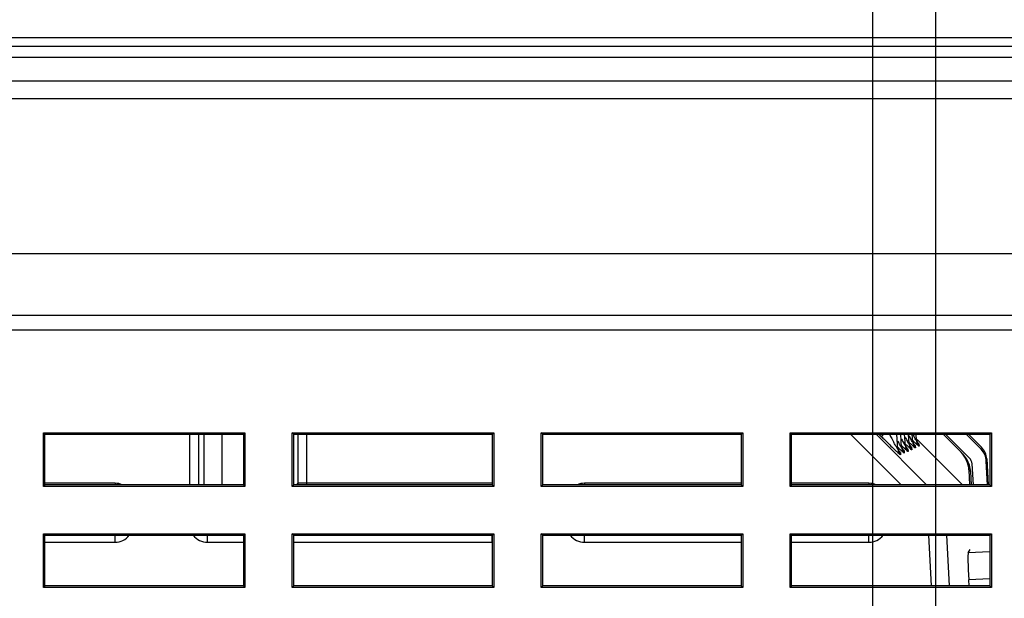
# Model space of a CAD drawing. Units: millimetres. Extents: x -75 to 1075, y -50 to 751.
# Drawn here: x 782 to 837, y 410 to 442 of the extents above; entities that cross this region are included whole.
import ezdxf

# ---------------------------------------------------------------- set-up
doc = ezdxf.new("R2010")
doc.units = ezdxf.units.MM
doc.header["$MEASUREMENT"] = 0
for name, color, linetype in [('51-7F901H-BODXF_CONTINUOUS_LINE', 7, 'Continuous'), ('51-7F902-TOPDXF_CONTINUOUS_LINE', 7, 'Continuous'), ('ID-ZH507PLUS_DXF_DIMENSION', 7, 'Continuous'), ('MS1_ENGINE_BDXF_CONTINUOUS_LINE', 7, 'Continuous'), ('MS1_ENGINE_CDXF_CONTINUOUS_LINE', 7, 'Continuous')]:
    doc.layers.add(name, color=color, linetype=linetype)
doc.dimstyles.new('DIMSTYLE_1', dxfattribs={"dimtxt": 2.5, "dimasz": 2, "dimexe": 1, "dimexo": 1.5, "dimtad": 1, "dimzin": 0, "dimdsep": 46, "dimtxsty": 'Standard', "dimblk": '_ARROW_FILLED', "dimblk1": '_ARROW_FILLED', "dimblk2": '_ARROW_FILLED', "dimcen": 0.09, "dimadec": 0, "dimazin": 0, "dimtp": 0.5, "dimtm": 0.5, "dimtfac": 1, "dimtofl": 0, "dimtmove": 0, "dimatfit": 3, "dimldrblk": '_ARROW_FILLED', "dimfxl": 1, "dimtolj": 1, "dimtzin": 0, "dimarcsym": 0})
doc.dimstyles.new('DIMSTYLE_2', dxfattribs={"dimtxt": 2.5, "dimasz": 2, "dimexe": 1, "dimexo": 1.5, "dimtad": 1, "dimzin": 0, "dimdsep": 46, "dimtxsty": 'Standard', "dimblk": '_ARROW_FILLED', "dimblk1": '_ARROW_FILLED', "dimblk2": '_ARROW_FILLED', "dimcen": 0.09, "dimadec": 0, "dimazin": 0, "dimtp": 0.3, "dimtm": 0.3, "dimtfac": 1, "dimtofl": 0, "dimtmove": 0, "dimatfit": 3, "dimldrblk": '_ARROW_FILLED', "dimfxl": 1, "dimtolj": 1, "dimtzin": 0, "dimarcsym": 0})
doc.dimstyles.new('DIMSTYLE_3', dxfattribs={"dimtxt": 2.5, "dimasz": 2, "dimexe": 1, "dimexo": 1.5, "dimtad": 1, "dimzin": 0, "dimdsep": 46, "dimtxsty": 'Standard', "dimblk": '_ARROW_FILLED', "dimblk1": '_ARROW_FILLED', "dimblk2": '_ARROW_FILLED', "dimcen": 0.09, "dimadec": 0, "dimazin": 0, "dimtp": 0.2, "dimtm": 0.2, "dimtfac": 1, "dimtofl": 0, "dimtmove": 0, "dimatfit": 3, "dimldrblk": '_ARROW_FILLED', "dimfxl": 1, "dimtolj": 1, "dimtzin": 0, "dimarcsym": 0})

# ---------------------------------------------------------------- blocks, each defined once
blk = doc.blocks.new('_ARROW_FILLED')
at = {"color": 0, "linetype": 'ByBlock'}
blk.add_solid([(0, 0), (-1, 0.2), (-1, -0.2)], dxfattribs=at)
blk = doc.blocks.new('*D17')
at = {"layer": 'Defpoints', "color": 0}
for p in [(832.884, 470.03), (656.884, 427.427), (832.884, 350.427)]:
    blk.add_point(p, dxfattribs=at)
at = {"layer": 'ID-ZH507PLUS_DXF_DIMENSION', "color": 0, "linetype": 'Continuous', "lineweight": -2}
for p, q in [((656.884, 428.927), (656.884, 471.03)), ((832.884, 351.927), (832.884, 471.03)), ((658.884, 470.03), (830.884, 470.03))]:
    blk.add_line(p, q, dxfattribs=at)
at = {"layer": 'ID-ZH507PLUS_DXF_DIMENSION', "color": 0, "lineweight": -2, "xscale": 2, "yscale": 2, "zscale": 2, "rotation": 180}
blk.add_blockref('_ARROW_FILLED', (656.884, 470.03), dxfattribs=at)
at = {"layer": 'ID-ZH507PLUS_DXF_DIMENSION', "color": 0, "lineweight": -2, "xscale": 2, "yscale": 2, "zscale": 2}
blk.add_blockref('_ARROW_FILLED', (832.884, 470.03), dxfattribs=at)
at = {"layer": 'ID-ZH507PLUS_DXF_DIMENSION', "color": 0, "insert": (745.102, 471.905), "char_height": 2.5, "attachment_point": 5}
blk.add_mtext('\\A1;176.00', dxfattribs=at)
blk = doc.blocks.new('*D18')
at = {"layer": 'Defpoints', "color": 0}
for p in [(670.884, 441.427), (635.769, 350.427), (832.884, 350.427)]:
    blk.add_point(p, dxfattribs=at)
at = {"layer": 'ID-ZH507PLUS_DXF_DIMENSION', "color": 0, "linetype": 'Continuous', "lineweight": -2}
for p, q in [((669.384, 441.427), (634.769, 441.427)), ((635.769, 439.427), (635.769, 352.427)), ((831.384, 350.427), (634.769, 350.427))]:
    blk.add_line(p, q, dxfattribs=at)
at = {"layer": 'ID-ZH507PLUS_DXF_DIMENSION', "color": 0, "lineweight": -2, "xscale": 2, "yscale": 2, "zscale": 2}
for p, rotation in [((635.769, 441.427), 90), ((635.769, 350.427), 270)]:
    blk.add_blockref('_ARROW_FILLED', p, dxfattribs=dict(at, rotation=rotation))
at = {"layer": 'ID-ZH507PLUS_DXF_DIMENSION', "color": 0, "insert": (633.894, 395.927), "char_height": 2.5, "attachment_point": 5, "rotation": 90}
blk.add_mtext('\\A1;91.00', dxfattribs=at)
blk = doc.blocks.new('*D26')
at = {"color": 0, "lineweight": -2}
for p, q in [((656.884, 428.927), (656.884, 462.558)), ((829.384, 292.627), (829.384, 462.558)), ((827.384, 461.558), (658.884, 461.558))]:
    blk.add_line(p, q, dxfattribs=at)
at = {"layer": 'Defpoints', "color": 0}
for p in [(656.884, 461.558), (656.884, 427.427), (829.384, 291.127)]:
    blk.add_point(p, dxfattribs=at)
at = {"color": 0, "lineweight": -2, "xscale": 2, "yscale": 2, "zscale": 2, "rotation": 180}
blk.add_blockref('_ARROW_FILLED', (656.884, 461.558), dxfattribs=at)
at = {"color": 0, "lineweight": -2, "xscale": 2, "yscale": 2, "zscale": 2}
blk.add_blockref('_ARROW_FILLED', (829.384, 461.558), dxfattribs=at)
at = {"color": 0, "insert": (743.134, 463.433), "char_height": 2.5, "attachment_point": 5}
blk.add_mtext('\\A1;172.50', dxfattribs=at)
blk = doc.blocks.new('*D27')
at = {"color": 0, "lineweight": -2}
for p, q in [((978.384, 441.427), (879.686, 441.427)), ((880.686, 439.427), (880.686, 293.127)), ((830.884, 291.127), (881.686, 291.127))]:
    blk.add_line(p, q, dxfattribs=at)
at = {"layer": 'Defpoints', "color": 0}
for p in [(979.884, 441.427), (829.384, 291.127), (880.686, 291.127)]:
    blk.add_point(p, dxfattribs=at)
at = {"color": 0, "lineweight": -2, "xscale": 2, "yscale": 2, "zscale": 2}
for p, rotation in [((880.686, 441.427), 90), ((880.686, 291.127), 270)]:
    blk.add_blockref('_ARROW_FILLED', p, dxfattribs=dict(at, rotation=rotation))
at = {"color": 0, "insert": (878.811, 366.277), "char_height": 2.5, "attachment_point": 5, "rotation": 90}
blk.add_mtext('\\A1;150.30', dxfattribs=at)
blk = doc.blocks.new('*D28')
at = {"color": 0, "lineweight": -2}
for p, q in [((656.884, 428.927), (656.884, 478.616)), ((856.884, 428.927), (856.884, 478.616)), ((658.884, 477.616), (854.884, 477.616))]:
    blk.add_line(p, q, dxfattribs=at)
at = {"layer": 'Defpoints', "color": 0}
for p in [(856.884, 477.616), (656.884, 427.427), (856.884, 427.427)]:
    blk.add_point(p, dxfattribs=at)
at = {"color": 0, "lineweight": -2, "xscale": 2, "yscale": 2, "zscale": 2, "rotation": 180}
blk.add_blockref('_ARROW_FILLED', (656.884, 477.616), dxfattribs=at)
at = {"color": 0, "lineweight": -2, "xscale": 2, "yscale": 2, "zscale": 2}
blk.add_blockref('_ARROW_FILLED', (856.884, 477.616), dxfattribs=at)
at = {"color": 0, "insert": (756.884, 479.491), "char_height": 2.5, "attachment_point": 5}
blk.add_mtext('\\A1;200.00', dxfattribs=at)

msp = doc.modelspace()

# ---------------------------------------------------------------- linework, layer by layer
at = {"layer": '51-7F901H-BODXF_CONTINUOUS_LINE', "color": 7, "linetype": 'Continuous'}
for p, q in [((979.884, 440.327), (670.884, 440.327)), ((837.384, 429.427), (704.884, 429.427)), ((783.396, 419.514), (794.571, 419.514)), ((783.484, 419.427), (783.396, 419.514)), ((783.396, 416.539), (783.396, 419.514)), ((783.484, 419.427), (794.484, 419.427)), ((783.484, 416.627), (783.484, 419.427)), ((794.484, 419.427), (794.571, 419.514)), ((794.484, 419.427), (794.484, 416.627)), ((794.571, 419.514), (794.571, 416.539)), ((797.196, 419.514), (808.371, 419.514)), ((797.284, 419.427), (797.196, 419.514)), ((797.196, 416.539), (797.196, 419.514)), ((797.284, 419.427), (808.284, 419.427)), ((797.284, 416.627), (797.284, 419.427)), ((808.284, 419.427), (808.371, 419.514)), ((808.284, 419.427), (808.284, 416.627)), ((808.371, 419.514), (808.371, 416.539)), ((810.996, 419.514), (822.171, 419.514)), ((811.084, 419.427), (810.996, 419.514)), ((810.996, 416.539), (810.996, 419.514)), ((811.084, 419.427), (822.084, 419.427)), ((811.084, 416.627), (811.084, 419.427)), ((822.084, 419.427), (822.171, 419.514)), ((822.084, 419.427), (822.084, 416.627)), ((822.171, 419.514), (822.171, 416.539)), ((824.796, 419.514), (835.971, 419.514)), ((824.884, 419.427), (824.796, 419.514)), ((824.796, 416.539), (824.796, 419.514)), ((824.884, 419.427), (835.884, 419.427)), ((824.884, 416.627), (824.884, 419.427)), ((835.884, 419.427), (835.971, 419.514)), ((835.884, 419.427), (835.884, 416.627)), ((835.971, 419.514), (835.971, 416.539)), ((783.484, 416.627), (783.396, 416.539)), ((794.484, 416.627), (783.484, 416.627)), ((794.484, 416.627), (794.571, 416.539)), ((797.284, 416.627), (797.196, 416.539)), ((808.284, 416.627), (797.284, 416.627)), ((808.284, 416.627), (808.371, 416.539)), ((811.084, 416.627), (810.996, 416.539)), ((822.084, 416.627), (811.084, 416.627)), ((822.084, 416.627), (822.171, 416.539)), ((824.884, 416.627), (824.796, 416.539)), ((835.884, 416.627), (824.884, 416.627)), ((835.884, 416.627), (835.971, 416.539)), ((794.571, 416.539), (783.396, 416.539)), ((808.371, 416.539), (797.196, 416.539)), ((822.171, 416.539), (810.996, 416.539)), ((835.971, 416.539), (824.796, 416.539)), ((783.396, 413.914), (794.571, 413.914)), ((783.484, 413.827), (783.396, 413.914)), ((783.396, 410.939), (783.396, 413.914)), ((783.484, 413.827), (794.484, 413.827)), ((783.484, 411.027), (783.484, 413.827)), ((794.484, 413.827), (794.571, 413.914)), ((794.484, 413.827), (794.484, 411.027)), ((794.571, 413.914), (794.571, 410.939)), ((797.196, 413.914), (808.371, 413.914)), ((797.284, 413.827), (797.196, 413.914)), ((797.196, 410.939), (797.196, 413.914)), ((797.284, 413.827), (808.284, 413.827)), ((797.284, 411.027), (797.284, 413.827)), ((808.284, 413.827), (808.371, 413.914)), ((808.284, 413.827), (808.284, 411.027)), ((808.371, 413.914), (808.371, 410.939)), ((810.996, 413.914), (822.171, 413.914)), ((811.084, 413.827), (810.996, 413.914)), ((810.996, 410.939), (810.996, 413.914)), ((811.084, 413.827), (822.084, 413.827)), ((811.084, 411.027), (811.084, 413.827)), ((822.084, 413.827), (822.171, 413.914)), ((822.084, 413.827), (822.084, 411.027)), ((822.171, 413.914), (822.171, 410.939)), ((824.796, 413.914), (835.971, 413.914)), ((824.884, 413.827), (824.796, 413.914)), ((824.796, 410.939), (824.796, 413.914)), ((824.884, 413.827), (835.884, 413.827)), ((824.884, 411.027), (824.884, 413.827)), ((835.884, 413.827), (835.971, 413.914)), ((835.884, 413.827), (835.884, 411.027)), ((835.971, 413.914), (835.971, 410.939)), ((783.484, 411.027), (783.396, 410.939)), ((794.571, 410.939), (783.396, 410.939)), ((794.484, 411.027), (783.484, 411.027)), ((794.484, 411.027), (794.571, 410.939)), ((797.284, 411.027), (797.196, 410.939)), ((808.371, 410.939), (797.196, 410.939)), ((808.284, 411.027), (797.284, 411.027)), ((808.284, 411.027), (808.371, 410.939)), ((811.084, 411.027), (810.996, 410.939)), ((822.171, 410.939), (810.996, 410.939)), ((822.084, 411.027), (811.084, 411.027)), ((822.084, 411.027), (822.171, 410.939)), ((824.884, 411.027), (824.796, 410.939)), ((835.971, 410.939), (824.796, 410.939)), ((835.884, 411.027), (824.884, 411.027)), ((835.884, 411.027), (835.971, 410.939))]:
    msp.add_line(p, q, dxfattribs=at)
at = {"layer": '51-7F901H-BODXF_CONTINUOUS_LINE', "color": 9, "linetype": 'Continuous'}
for p, q in [((979.884, 439.006), (670.884, 439.006)), ((979.884, 438.031), (670.884, 438.031)), ((837.384, 426.014), (704.884, 426.014)), ((837.384, 425.195), (704.884, 425.195))]:
    msp.add_line(p, q, dxfattribs=at)
at = {"layer": '51-7F902-TOPDXF_CONTINUOUS_LINE', "color": 7, "linetype": 'Continuous'}
for p, q in [((670.884, 441.427), (858.831, 441.427)), ((858.857, 440.327), (670.884, 440.327))]:
    msp.add_line(p, q, dxfattribs=at)
at = {"layer": '51-7F902-TOPDXF_CONTINUOUS_LINE', "color": 9, "linetype": 'Continuous'}
msp.add_line((670.884, 440.953), (858.844, 440.953), dxfattribs=at)
at = {"layer": 'MS1_ENGINE_BDXF_CONTINUOUS_LINE', "color": 9, "linetype": 'Continuous'}
for p, q in [((791.498, 419.427), (791.498, 416.627)), ((791.997, 419.427), (791.997, 416.627)), ((792.319, 416.627), (792.319, 419.427)), ((793.316, 416.627), (793.316, 419.427)), ((797.503, 419.427), (797.503, 416.712)), ((798.003, 416.627), (798.003, 419.427)), ((828.157, 419.427), (830.957, 416.627)), ((829.57, 419.427), (832.37, 416.627)), ((829.854, 419.311), (829.739, 419.427)), ((831.743, 418.784), (831.751, 418.669)), ((831.947, 418.878), (831.955, 418.764)), ((830.915, 418.405), (830.923, 418.288)), ((831.124, 418.5), (831.132, 418.384)), ((831.331, 418.595), (831.339, 418.479)), ((831.537, 418.69), (831.546, 418.575)), ((834.715, 417.45), (834.809, 417.356)), ((787.372, 416.712), (783.484, 416.712)), ((787.372, 416.712), (787.372, 416.627)), ((797.503, 416.712), (797.439, 416.627)), ((808.272, 416.712), (797.503, 416.712)), ((808.272, 416.712), (808.272, 416.627)), ((822.084, 416.712), (813.395, 416.712)), ((813.395, 416.712), (813.395, 416.627)), ((829.172, 416.712), (824.884, 416.712)), ((829.172, 416.712), (829.172, 416.627)), ((787.372, 413.441), (787.372, 413.827)), ((792.495, 413.441), (792.495, 413.827)), ((808.272, 413.441), (808.272, 413.827)), ((813.395, 413.441), (813.395, 413.827)), ((829.172, 413.441), (829.172, 413.827)), ((832.642, 411.027), (832.495, 413.827)), ((833.642, 411.027), (833.496, 413.827)), ((783.484, 413.441), (787.372, 413.441)), ((792.495, 413.441), (794.484, 413.441)), ((797.284, 413.441), (808.272, 413.441)), ((813.395, 413.441), (822.084, 413.441)), ((824.884, 413.441), (829.172, 413.441)), ((835.884, 412.912), (834.675, 412.848)), ((835.884, 411.412), (834.704, 411.35))]:
    msp.add_line(p, q, dxfattribs=at)
at = {"layer": 'MS1_ENGINE_BDXF_CONTINUOUS_LINE', "color": 7, "linetype": 'Continuous'}
for p, q in [((830.778, 418.606), (830.721, 419.427)), ((830.986, 418.702), (830.936, 419.427)), ((831.194, 418.798), (831.15, 419.427)), ((831.4, 418.893), (831.363, 419.427)), ((831.605, 418.988), (831.575, 419.427)), ((831.81, 419.082), (831.786, 419.427)), ((833.284, 419.427), (834.278, 418.432)), ((833.425, 419.427), (834.741, 418.111)), ((835.388, 418.595), (834.556, 419.427)), ((831.848, 419.143), (834.358, 416.627)), ((834.886, 417.784), (834.947, 416.627)), ((835.748, 416.62), (835.679, 417.941)), ((834.715, 417.45), (834.756, 416.627)), ((834.809, 417.356), (834.847, 416.627)), ((834.675, 412.848), (834.793, 413.047)), ((834.721, 411.027), (834.704, 411.35))]:
    msp.add_line(p, q, dxfattribs=at)
for points in [[(831.059, 418.579), (831.068, 418.568), (831.06, 418.58), (831.023, 418.645), (830.988, 418.747)], [(831.266, 418.674), (831.276, 418.663), (831.268, 418.675), (831.231, 418.74), (831.196, 418.842)], [(831.473, 418.769), (831.482, 418.758), (831.474, 418.769), (831.437, 418.834), (831.402, 418.937)], [(831.678, 418.863), (831.688, 418.852), (831.68, 418.863), (831.642, 418.928), (831.608, 419.031)], [(831.883, 418.957), (831.892, 418.946), (831.884, 418.957), (831.847, 419.022), (831.812, 419.125)], [(830.851, 418.484), (830.86, 418.473), (830.852, 418.484), (830.815, 418.549), (830.78, 418.652)]]:
    msp.add_lwpolyline(points, dxfattribs=at)
at = {"layer": 'MS1_ENGINE_BDXF_CONTINUOUS_LINE', "color": 9, "linetype": 'Continuous'}
for centre, radius, start, end in [((875.866, 465.162), 64.957, 224.89968, 225.13652), ((856.828, 433.324), 29.936, 207.661, 208.656), ((844.674, 426.625), 15.149, 208.6999, 209.2068), ((844.433, 426.472), 14.64, 208.7679, 209.2121), ((839.009, 423.433), 8.422, 209.1811, 209.9873), ((861.96, 451.123), 45.196, 225.0772, 225.9043), ((844.055, 426.339), 15.149, 208.6999, 209.2068), ((844.263, 426.435), 15.149, 208.6999, 209.2068), ((838.393, 423.149), 8.422, 209.1811, 209.9873), ((844.469, 426.53), 15.149, 208.6999, 209.2068), ((831.683, 418.949), 0.499, 201.0773, 208.9997), ((838.599, 423.244), 8.422, 209.1811, 209.9873), ((831.89, 419.043), 0.499, 201.0773, 208.9997), ((838.804, 423.339), 8.422, 209.1811, 209.9873), ((831.889, 419.043), 0.498, 209.0064, 213.349), ((831.892, 419.045), 0.501, 213.3541, 225.055), ((829.749, 417.232), 2.311, 40.8551, 41.6696), ((832.095, 419.137), 0.499, 201.0773, 208.9997), ((832.094, 419.137), 0.498, 209.0064, 213.349), ((832.105, 419.024), 0.501, 211.4245, 225.0507), ((832.097, 419.139), 0.501, 213.3541, 225.055), ((829.954, 417.326), 2.311, 40.8551, 41.6696), ((832.3, 419.231), 0.499, 201.0773, 208.9997), ((832.299, 419.23), 0.498, 209.0064, 213.349), ((832.31, 419.119), 0.501, 211.4245, 225.0507), ((832.301, 419.232), 0.501, 213.3541, 225.055), ((830.158, 417.42), 2.311, 40.8551, 41.6696), ((831.268, 418.758), 0.499, 201.0773, 208.9997), ((831.266, 418.758), 0.498, 209.0064, 213.349), ((831.269, 418.76), 0.501, 213.3541, 225.055), ((831.476, 418.854), 0.499, 201.0773, 208.9997), ((831.475, 418.853), 0.498, 209.0064, 213.349), ((831.486, 418.739), 0.501, 211.4245, 225.0507), ((831.478, 418.855), 0.501, 213.3541, 225.055), ((829.335, 417.043), 2.311, 40.8551, 41.6696), ((831.682, 418.948), 0.498, 209.0064, 213.349), ((831.685, 418.95), 0.501, 213.3541, 225.055), ((831.693, 418.834), 0.501, 211.4245, 225.0507), ((829.542, 417.138), 2.311, 40.8551, 41.6696), ((831.9, 418.93), 0.501, 211.4245, 225.0507), ((797.997, 416.715), 0.494, 180.2762, 190.6132), ((787.373, 414.438), 0.997, 269.9573, 322.035), ((792.495, 414.438), 0.997, 217.9747, 270.0415), ((813.395, 414.438), 0.997, 217.9747, 270.0415), ((829.173, 414.438), 0.997, 269.9573, 322.035)]:
    msp.add_arc(centre, radius, start, end, dxfattribs=at)
at = {"layer": 'MS1_ENGINE_BDXF_CONTINUOUS_LINE', "color": 7, "linetype": 'Continuous'}
for centre, radius in [((834.681, 417.888), 1), ((834.387, 417.758), 0.5)]:
    msp.add_arc(centre, radius, 3, 45, dxfattribs=at)
for centre, major_axis, ratio, start_param, end_param in [((833.216, 417.373), (1.486, 0.215), 0.997988, -0.092844, 0.640871), ((833.31, 417.279), (-1.062, 1.062), 0.998641, -1.818084, -1.570796), ((833.31, 417.279), (1.062, -1.062), 0.998641, 0.837082, 1.323509), ((834.756, 411.352), (-0.079, 1.498), 0.034921, 0.05236, 1.570796)]:
    msp.add_ellipse(centre, major_axis=major_axis, ratio=ratio, start_param=start_param, end_param=end_param, dxfattribs=at)
at = {"layer": 'MS1_ENGINE_BDXF_CONTINUOUS_LINE', "color": 9, "linetype": 'Continuous'}
for points, knots in [([(829.989, 419.42), (829.958, 419.392), (829.919, 419.354), (829.874, 419.323), (829.859, 419.31), (829.854, 419.311)], [0, 0, 0, 0, 0.713172, 0.913568, 1, 1, 1, 1]), ([(830.778, 418.606), (830.779, 418.595), (830.721, 418.676), (830.687, 418.745), (830.604, 418.886), (830.559, 418.968)], [0, 0, 0, 0, 0.080232, 0.338749, 1, 1, 1, 1]), ([(830.986, 418.702), (830.988, 418.673), (830.884, 418.861), (830.865, 418.888), (830.832, 418.947)], [0, 0, 0, 0, 0.302034, 1, 1, 1, 1]), ([(831.339, 418.479), (831.34, 418.469), (831.275, 418.532), (831.231, 418.563), (831.106, 418.683), (831.027, 418.757), (830.982, 418.801)], [0, 0, 0, 0, 0.065792, 0.281711, 0.606964, 1, 1, 1, 1]), ([(831.194, 418.798), (831.195, 418.783), (831.127, 418.886), (831.119, 418.903), (831.098, 418.94)], [0, 0, 0, 0, 0.25266, 1, 1, 1, 1]), ([(831.546, 418.575), (831.546, 418.564), (831.481, 418.626), (831.438, 418.658), (831.313, 418.777), (831.235, 418.852), (831.189, 418.895)], [0, 0, 0, 0, 0.06572, 0.281531, 0.606792, 1, 1, 1, 1]), ([(831.4, 418.893), (831.401, 418.879), (831.333, 418.981), (831.326, 418.998), (831.304, 419.035)], [0, 0, 0, 0, 0.25266, 1, 1, 1, 1]), ([(831.751, 418.669), (831.752, 418.659), (831.687, 418.721), (831.643, 418.752), (831.519, 418.871), (831.441, 418.945), (831.396, 418.989)], [0, 0, 0, 0, 0.065648, 0.281352, 0.606619, 1, 1, 1, 1]), ([(831.605, 418.988), (831.606, 418.973), (831.539, 419.076), (831.531, 419.093), (831.51, 419.13)], [0, 0, 0, 0, 0.25266, 1, 1, 1, 1]), ([(831.955, 418.764), (831.956, 418.753), (831.891, 418.815), (831.848, 418.846), (831.725, 418.965), (831.646, 419.039), (831.601, 419.082)], [0, 0, 0, 0, 0.065575, 0.281172, 0.606446, 1, 1, 1, 1]), ([(831.81, 419.082), (831.811, 419.068), (831.743, 419.17), (831.735, 419.187), (831.714, 419.224)], [0, 0, 0, 0, 0.25266, 1, 1, 1, 1]), ([(831.73, 418.804), (831.733, 418.8), (831.738, 418.794), (831.743, 418.787), (831.743, 418.784)], [0, 0, 0, 0, 0.672405, 1, 1, 1, 1]), ([(831.934, 418.898), (831.938, 418.894), (831.942, 418.887), (831.947, 418.88), (831.947, 418.878)], [0, 0, 0, 0, 0.672405, 1, 1, 1, 1]), ([(830.923, 418.288), (830.924, 418.275), (830.847, 418.352), (830.795, 418.388), (830.652, 418.528), (830.561, 418.614), (830.51, 418.664)], [0, 0, 0, 0, 0.069128, 0.289875, 0.614667, 1, 1, 1, 1]), ([(831.132, 418.384), (831.133, 418.373), (831.067, 418.436), (831.023, 418.468), (830.898, 418.588), (830.819, 418.663), (830.773, 418.707)], [0, 0, 0, 0, 0.065864, 0.28189, 0.607136, 1, 1, 1, 1]), ([(830.853, 418.484), (830.858, 418.478), (830.875, 418.459), (830.892, 418.439), (830.902, 418.425)], [0, 0, 0, 0, 0.306832, 1, 1, 1, 1]), ([(830.902, 418.425), (830.906, 418.421), (830.91, 418.415), (830.915, 418.408), (830.915, 418.405)], [0, 0, 0, 0, 0.672405, 1, 1, 1, 1]), ([(831.111, 418.521), (831.114, 418.516), (831.119, 418.51), (831.123, 418.503), (831.124, 418.5)], [0, 0, 0, 0, 0.672405, 1, 1, 1, 1]), ([(831.318, 418.616), (831.322, 418.611), (831.326, 418.605), (831.331, 418.598), (831.331, 418.595)], [0, 0, 0, 0, 0.672405, 1, 1, 1, 1]), ([(831.525, 418.71), (831.528, 418.706), (831.532, 418.7), (831.537, 418.693), (831.537, 418.69)], [0, 0, 0, 0, 0.672405, 1, 1, 1, 1])]:
    msp.add_open_spline(points, degree=3, knots=knots, dxfattribs=at)
for points in [[(831.194, 418.798), (831.199, 418.719), (831.225, 418.64), (831.266, 418.573)], [(831.4, 418.893), (831.406, 418.815), (831.431, 418.735), (831.472, 418.668)], [(831.497, 418.744), (831.506, 418.733), (831.516, 418.722), (831.525, 418.71)], [(831.605, 418.988), (831.611, 418.909), (831.636, 418.83), (831.677, 418.763)], [(831.702, 418.838), (831.712, 418.827), (831.721, 418.816), (831.73, 418.804)], [(831.81, 419.082), (831.815, 419.004), (831.841, 418.924), (831.882, 418.857)], [(831.906, 418.932), (831.916, 418.921), (831.926, 418.909), (831.934, 418.898)], [(830.778, 418.606), (830.786, 418.49), (830.841, 418.37), (830.923, 418.288)], [(830.986, 418.702), (830.992, 418.624), (831.017, 418.544), (831.058, 418.477)], [(831.083, 418.554), (831.092, 418.543), (831.102, 418.532), (831.111, 418.521)], [(831.29, 418.649), (831.3, 418.638), (831.309, 418.627), (831.318, 418.616)], [(787.772, 416.629), (787.647, 416.683), (787.508, 416.712), (787.372, 416.712)], [(813.395, 416.712), (813.258, 416.712), (813.118, 416.683), (812.992, 416.628)], [(829.572, 416.629), (829.447, 416.683), (829.308, 416.712), (829.172, 416.712)]]:
    msp.add_open_spline(points, degree=3, dxfattribs=at)
at = {"layer": 'MS1_ENGINE_CDXF_CONTINUOUS_LINE', "color": 7, "linetype": 'Continuous'}
for p, q in [((834.698, 419.427), (835.411, 418.714)), ((835.702, 418.06), (835.777, 416.621))]:
    msp.add_line(p, q, dxfattribs=at)
msp.add_ellipse((834.701, 418.006), major_axis=(-0.916, -0.408), ratio=0.997207, start_param=9.059194, end_param=9.790362, dxfattribs=at)

# ---------------------------------------------------------------- dimensions: what is measured, and where the dimension line sits
for base, p1, p2, picture, middle in [((856.884, 477.616), (656.884, 427.427), (856.884, 427.427), '*D28', (756.884, 477.616)), ((656.884, 461.558), (829.384, 291.127), (656.884, 427.427), '*D26', (743.134, 461.558))]:
    dim = msp.add_linear_dim(base=base, p1=p1, p2=p2, dimstyle='DIMSTYLE_3')
    dim.commit()
    dim.dimension.update_dxf_attribs({"geometry": picture, "text_midpoint": middle, "dimtype": 160})
dim = msp.add_linear_dim(base=(880.686, 291.127), p1=(979.884, 441.427), p2=(829.384, 291.127), angle=90, dimstyle='DIMSTYLE_3')
dim.commit()
dim.dimension.update_dxf_attribs({"geometry": '*D27', "text_midpoint": (880.686, 366.277), "dimtype": 160})
at = {"layer": 'ID-ZH507PLUS_DXF_DIMENSION', "color": 2, "linetype": 'Continuous'}
dim = msp.add_linear_dim(base=(832.884, 470.03), p1=(656.884, 427.427), p2=(832.884, 350.427), dimstyle='DIMSTYLE_1', dxfattribs=at)
dim.commit()
dim.dimension.update_dxf_attribs({"geometry": '*D17', "text_midpoint": (745.102, 470.03), "dimtype": 160})
dim = msp.add_linear_dim(base=(635.769, 350.427), p1=(670.884, 441.427), p2=(832.884, 350.427), angle=270, dimstyle='DIMSTYLE_2', dxfattribs=at)
dim.commit()
dim.dimension.update_dxf_attribs({"geometry": '*D18', "text_midpoint": (635.769, 395.927), "dimtype": 160})

doc.saveas('drawing.dxf')
